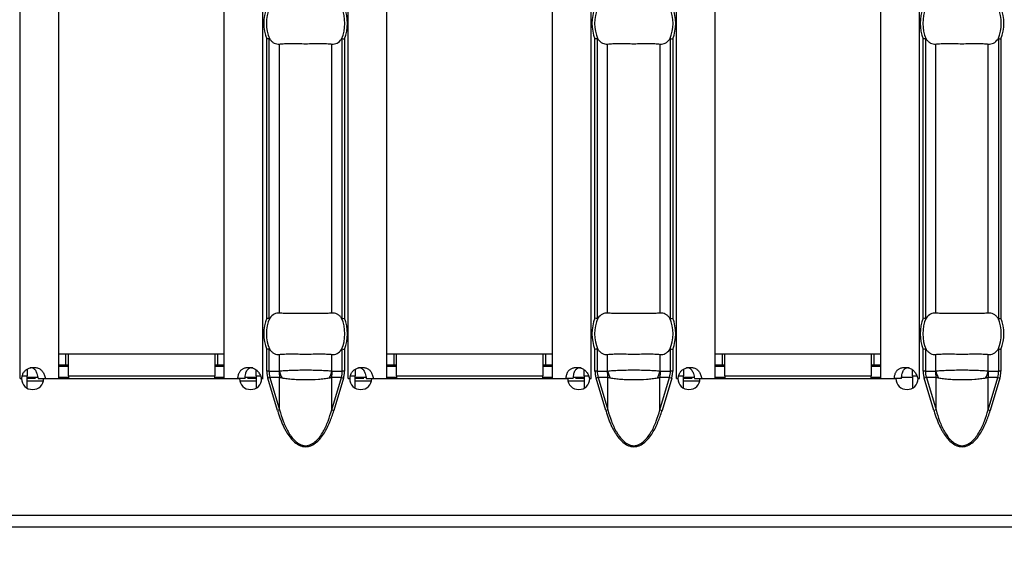
# Model space of a CAD drawing. Units: millimetres. Extents: x 0 to 2100, y 0 to 1485.
# Drawn here: x 587 to 658, y 537 to 575 of the extents above; entities that cross this region are included whole.
import ezdxf

# ---------------------------------------------------------------- set-up
doc = ezdxf.new("R2010")
doc.units = ezdxf.units.MM
doc.layers.add('38516', color=7, linetype='Continuous')
doc.styles.add('BEMSTIL', font='isocp3.shx', dxfattribs={"width": 0.8})
doc.dimstyles.new('BEMASS', dxfattribs={"dimscale": 10, "dimtxt": 3.5, "dimasz": 2.5, "dimexe": 1, "dimexo": 2, "dimgap": 1, "dimtad": 1, "dimdec": 0, "dimtxsty": 'BEMSTIL', "dimcen": 3, "dimclrd": 3, "dimclre": 3, "dimclrt": 2, "dimadec": 0, "dimazin": 0, "dimtfac": 0.875, "dimtdec": 0, "dimtmove": 0, "dimatfit": 0, "dimfxl": 0, "dimtolj": 1, "dimlwd": 25, "dimlwe": 25, "dimarcsym": 0})

# ---------------------------------------------------------------- blocks, each defined once
blk = doc.blocks.new('1009515-M_003_Top_view')
for p, q in [((62.557, -107.24), (62.557, -10.76)), ((65.357, -107.24), (65.357, -10.76)), ((77.357, -107.24), (77.357, -10.76)), ((80.157, -107.24), (80.157, -10.76)), ((86.343, -107.24), (86.343, -10.76)), ((89.143, -107.24), (89.143, -10.76)), ((101.143, -107.24), (101.143, -10.76)), ((103.943, -107.24), (103.943, -10.76)), ((110.129, -107.24), (110.129, -10.76)), ((112.929, -107.24), (112.929, -10.76)), ((124.929, -107.24), (124.929, -10.76)), ((127.729, -107.24), (127.729, -10.76)), ((80.433, -102.87), (80.433, -82.63)), ((80.592, -82.599), (80.592, -102.901)), ((85.908, -102.901), (85.908, -82.599)), ((86.067, -82.63), (86.067, -102.87)), ((104.219, -102.87), (104.219, -82.63)), ((104.378, -82.599), (104.378, -102.901)), ((109.694, -102.901), (109.694, -82.599)), ((109.853, -82.63), (109.853, -102.87)), ((128.005, -102.87), (128.005, -82.63)), ((128.163, -82.599), (128.163, -102.901)), ((133.48, -102.901), (133.48, -82.599)), ((133.638, -82.63), (133.638, -102.87)), ((81.346, -102.501), (81.346, -82.999)), ((85.154, -102.501), (85.154, -82.999)), ((105.132, -102.501), (105.132, -82.999)), ((108.94, -102.501), (108.94, -82.999)), ((128.917, -102.501), (128.917, -82.999)), ((132.725, -102.501), (132.725, -82.999)), ((65.357, -105.45), (65.857, -105.45)), ((65.857, -105.45), (66.057, -105.45)), ((65.857, -105.45), (65.857, -106.25)), ((66.057, -105.45), (76.657, -105.45)), ((66.057, -107.05), (66.057, -105.45)), ((76.657, -105.45), (76.657, -107.05)), ((76.657, -105.45), (76.857, -105.45)), ((76.857, -105.45), (77.357, -105.45)), ((76.857, -105.45), (76.857, -106.25)), ((80.433, -106.71), (80.433, -105.13)), ((80.592, -105.099), (80.592, -106.71)), ((81.346, -106.701), (81.346, -105.499)), ((85.154, -106.701), (85.154, -105.499)), ((85.908, -106.71), (85.908, -105.099)), ((86.067, -105.13), (86.067, -106.71)), ((89.143, -105.45), (89.643, -105.45)), ((89.643, -105.45), (89.843, -105.45)), ((89.643, -105.45), (89.643, -106.25)), ((89.843, -105.45), (100.443, -105.45)), ((89.843, -107.05), (89.843, -105.45)), ((100.443, -105.45), (100.443, -107.05)), ((100.443, -105.45), (100.643, -105.45)), ((100.643, -105.45), (101.143, -105.45)), ((100.643, -105.45), (100.643, -106.25)), ((104.219, -106.71), (104.219, -105.13)), ((104.378, -105.099), (104.378, -106.71)), ((105.132, -106.701), (105.132, -105.499)), ((108.94, -106.701), (108.94, -105.499)), ((109.694, -106.71), (109.694, -105.099)), ((109.853, -105.13), (109.853, -106.71)), ((112.929, -105.45), (113.429, -105.45)), ((113.429, -105.45), (113.629, -105.45)), ((113.429, -105.45), (113.429, -106.25)), ((113.629, -105.45), (124.229, -105.45)), ((113.629, -107.05), (113.629, -105.45)), ((124.229, -105.45), (124.229, -107.05)), ((124.229, -105.45), (124.429, -105.45)), ((124.429, -105.45), (124.929, -105.45)), ((124.429, -105.45), (124.429, -106.25)), ((128.005, -106.71), (128.005, -105.13)), ((128.163, -105.099), (128.163, -106.71)), ((128.917, -106.701), (128.917, -105.499)), ((132.725, -106.701), (132.725, -105.499)), ((133.48, -106.71), (133.48, -105.099)), ((133.638, -105.13), (133.638, -106.71)), ((65.357, -106.25), (65.857, -106.25)), ((65.857, -106.25), (66.057, -106.25)), ((76.657, -106.25), (76.857, -106.25)), ((76.857, -106.25), (77.357, -106.25)), ((89.143, -106.25), (89.643, -106.25)), ((89.643, -106.25), (89.843, -106.25)), ((100.443, -106.25), (100.643, -106.25)), ((100.643, -106.25), (101.143, -106.25)), ((112.929, -106.25), (113.429, -106.25)), ((113.429, -106.25), (113.629, -106.25)), ((124.229, -106.25), (124.429, -106.25)), ((124.429, -106.25), (124.929, -106.25)), ((63.057, -106.566), (63.057, -107.05)), ((65.357, -106.35), (66.057, -106.35)), ((76.657, -106.35), (77.357, -106.35)), ((79.657, -107.05), (79.657, -106.613)), ((80.592, -106.71), (80.433, -106.71)), ((80.592, -106.71), (81.32, -106.71)), ((85.18, -106.71), (85.908, -106.71)), ((86.067, -106.71), (85.908, -106.71)), ((86.843, -106.566), (86.843, -107.05)), ((89.143, -106.35), (89.843, -106.35)), ((100.443, -106.35), (101.143, -106.35)), ((103.443, -107.05), (103.443, -106.613)), ((104.378, -106.71), (104.219, -106.71)), ((104.378, -106.71), (105.106, -106.71)), ((108.965, -106.71), (109.694, -106.71)), ((109.853, -106.71), (109.694, -106.71)), ((110.629, -106.566), (110.629, -107.05)), ((112.929, -106.35), (113.629, -106.35)), ((124.229, -106.35), (124.929, -106.35)), ((127.229, -107.05), (127.229, -106.613)), ((128.163, -106.71), (128.005, -106.71)), ((128.163, -106.71), (128.892, -106.71)), ((132.751, -106.71), (133.48, -106.71)), ((133.638, -106.71), (133.48, -106.71)), ((62.557, -107.24), (62.554, -107.24)), ((62.554, -107.24), (62.554, -107.25)), ((62.554, -107.25), (62.659, -107.25)), ((62.557, -107.24), (62.676, -107.24)), ((62.725, -107.05), (63.057, -107.05)), ((63.057, -107.937), (63.057, -107.05)), ((63.057, -107.15), (63.839, -107.15)), ((63.684, -107.24), (63.057, -107.24)), ((64.235, -107.44), (63.057, -107.44)), ((63.859, -107.24), (64.38, -107.24)), ((64.259, -107.25), (78.461, -107.25)), ((64.38, -107.24), (65.357, -107.24)), ((65.357, -107.15), (66.057, -107.15)), ((66.057, -107.24), (65.357, -107.24)), ((66.057, -107.05), (66.057, -107.25)), ((66.057, -107.05), (76.657, -107.05)), ((76.657, -107.25), (76.657, -107.05)), ((76.657, -107.15), (77.357, -107.15)), ((77.357, -107.24), (76.657, -107.24)), ((77.357, -107.24), (78.339, -107.24)), ((78.858, -107.24), (78.339, -107.24)), ((79.657, -107.44), (78.485, -107.44)), ((78.871, -107.15), (79.657, -107.15)), ((79.657, -107.24), (79.033, -107.24)), ((79.657, -107.05), (79.657, -107.94)), ((79.657, -107.05), (79.967, -107.05)), ((80.045, -107.24), (80.157, -107.24)), ((80.061, -107.25), (80.161, -107.25)), ((80.161, -107.24), (80.157, -107.24)), ((80.161, -107.25), (80.161, -107.24)), ((80.662, -107.17), (80.508, -107.216)), ((81.209, -109.569), (80.508, -107.216)), ((81.363, -107.17), (80.662, -107.17)), ((80.662, -107.17), (81.363, -109.523)), ((81.363, -109.523), (81.363, -107.17)), ((85.137, -109.523), (85.137, -107.17)), ((85.838, -107.17), (85.137, -107.17)), ((85.137, -109.523), (85.838, -107.17)), ((85.992, -107.216), (85.291, -109.569)), ((85.838, -107.17), (85.992, -107.216)), ((86.343, -107.24), (86.339, -107.24)), ((86.339, -107.24), (86.339, -107.25)), ((86.339, -107.25), (86.444, -107.25)), ((86.343, -107.24), (86.461, -107.24)), ((86.511, -107.05), (86.843, -107.05)), ((86.843, -107.937), (86.843, -107.05)), ((86.843, -107.15), (87.625, -107.15)), ((87.47, -107.24), (86.843, -107.24)), ((88.02, -107.44), (86.843, -107.44)), ((87.645, -107.24), (88.166, -107.24)), ((88.044, -107.25), (102.246, -107.25)), ((88.166, -107.24), (89.143, -107.24)), ((89.143, -107.15), (89.843, -107.15)), ((89.843, -107.24), (89.143, -107.24)), ((89.843, -107.05), (89.843, -107.25)), ((89.843, -107.05), (100.443, -107.05)), ((100.443, -107.25), (100.443, -107.05)), ((100.443, -107.15), (101.143, -107.15)), ((101.143, -107.24), (100.443, -107.24)), ((101.143, -107.24), (102.124, -107.24)), ((102.644, -107.24), (102.124, -107.24)), ((103.443, -107.44), (102.27, -107.44)), ((102.657, -107.15), (103.443, -107.15)), ((103.443, -107.24), (102.819, -107.24)), ((103.443, -107.05), (103.443, -107.94)), ((103.443, -107.05), (103.753, -107.05)), ((103.83, -107.24), (103.943, -107.24)), ((103.846, -107.25), (103.946, -107.25)), ((103.946, -107.24), (103.943, -107.24)), ((103.946, -107.25), (103.946, -107.24)), ((104.448, -107.17), (104.293, -107.216)), ((104.994, -109.569), (104.293, -107.216)), ((105.149, -107.17), (104.448, -107.17)), ((104.448, -107.17), (105.149, -109.523)), ((105.149, -109.523), (105.149, -107.17)), ((108.923, -109.523), (108.923, -107.17)), ((109.624, -107.17), (108.923, -107.17)), ((108.923, -109.523), (109.624, -107.17)), ((109.778, -107.216), (109.077, -109.569)), ((109.624, -107.17), (109.778, -107.216)), ((110.129, -107.24), (110.125, -107.24)), ((110.125, -107.24), (110.125, -107.25)), ((110.125, -107.25), (110.23, -107.25)), ((110.129, -107.24), (110.247, -107.24)), ((110.296, -107.05), (110.629, -107.05)), ((110.629, -107.937), (110.629, -107.05)), ((110.629, -107.15), (111.41, -107.15)), ((111.256, -107.24), (110.629, -107.24)), ((111.806, -107.44), (110.629, -107.44)), ((111.431, -107.24), (111.952, -107.24)), ((111.83, -107.25), (126.032, -107.25)), ((111.952, -107.24), (112.929, -107.24)), ((112.929, -107.15), (113.629, -107.15)), ((113, -107.24), (112.929, -107.24)), ((113, -107.24), (113.629, -107.24)), ((113, -107.25), (113, -107.24)), ((113.629, -107.05), (113.629, -107.25)), ((113.629, -107.05), (124.229, -107.05)), ((124.229, -107.25), (124.229, -107.05)), ((124.229, -107.15), (124.929, -107.15)), ((124.929, -107.24), (125.91, -107.24)), ((126.43, -107.24), (125.91, -107.24)), ((126.443, -107.15), (127.229, -107.15)), ((127.229, -107.05), (127.229, -107.94)), ((127.229, -107.05), (127.538, -107.05)), ((127.616, -107.24), (127.729, -107.24)), ((127.632, -107.25), (127.732, -107.25)), ((127.732, -107.24), (127.729, -107.24)), ((127.732, -107.25), (127.732, -107.24)), ((128.233, -107.17), (128.079, -107.216)), ((128.78, -109.569), (128.079, -107.216)), ((128.934, -107.17), (128.233, -107.17)), ((128.233, -107.17), (128.934, -109.523)), ((128.934, -109.523), (128.934, -107.17)), ((132.708, -109.523), (132.708, -107.17)), ((133.409, -107.17), (132.708, -107.17)), ((132.708, -109.523), (133.409, -107.17)), ((133.564, -107.216), (132.863, -109.569)), ((133.409, -107.17), (133.564, -107.216)), ((81.363, -109.523), (81.209, -109.569)), ((85.137, -109.523), (85.291, -109.569)), ((105.149, -109.523), (104.994, -109.569)), ((108.923, -109.523), (109.077, -109.569)), ((128.934, -109.523), (128.78, -109.569)), ((132.708, -109.523), (132.863, -109.569)), ((0, -117.15), (999, -117.15)), ((0, -118), (999, -118))]:
    blk.add_line(p, q)
for centre, radius, start, end in [((83.25, -81.5), 3.035, 158.14301, 201.85699), ((83.25, -81.5), 2.842, 156.47708, 203.52292), ((83.25, -81.5), 2.842, 336.47708, 23.52292), ((83.25, -81.5), 3.035, 338.14301, 21.85699), ((107.036, -81.5), 3.035, 158.14301, 201.85699), ((107.036, -81.5), 2.842, 156.47708, 203.52292), ((107.036, -81.5), 2.842, 336.47708, 23.52292), ((107.036, -81.5), 3.035, 338.14301, 21.85699), ((130.821, -81.5), 3.035, 158.14301, 201.85699), ((130.821, -81.5), 2.842, 156.47708, 203.52292), ((130.821, -81.5), 2.842, 336.47708, 23.52292), ((130.821, -81.5), 3.035, 338.14301, 21.85699), ((83.25, -104), 3.035, 158.14301, 201.85699), ((83.25, -104), 2.842, 156.47708, 203.52292), ((83.25, -104), 2.842, 336.47708, 23.52292), ((83.25, -104), 3.035, 338.14301, 21.85699), ((107.036, -104), 3.035, 158.14301, 201.85699), ((107.036, -104), 2.842, 156.47708, 203.52292), ((107.036, -104), 2.842, 336.47708, 23.52292), ((107.036, -104), 3.035, 338.14301, 21.85699), ((130.821, -104), 3.035, 158.14301, 201.85699), ((130.821, -104), 2.842, 156.47708, 203.52292), ((130.821, -104), 2.842, 336.47708, 23.52292), ((130.821, -104), 3.035, 338.14301, 21.85699), ((83.819, -106.711), 2.499, 179.97914, 190.59116), ((83.801, -106.063), 2.537, 194.55845, 207.1866), ((82.699, -106.063), 2.537, 332.8134, 345.44155), ((82.681, -106.711), 2.499, 349.40884, 0.02086), ((107.605, -106.711), 2.499, 179.97914, 190.59116), ((107.587, -106.063), 2.537, 194.55845, 207.1866), ((106.485, -106.063), 2.537, 332.8134, 345.44155), ((106.467, -106.711), 2.499, 349.40884, 0.02086), ((131.39, -106.711), 2.499, 179.97914, 190.59116), ((131.372, -106.063), 2.537, 194.55845, 207.1866), ((130.27, -106.063), 2.537, 332.8134, 345.44155), ((130.252, -106.711), 2.499, 349.40884, 0.02086), ((63.459, -107.245), 0.8, 180.3581, 359.6419), ((79.261, -107.245), 0.8, 180.3581, 359.6419), ((87.244, -107.245), 0.8, 180.3581, 359.6419), ((103.046, -107.245), 0.8, 180.3581, 359.6419), ((111.03, -107.245), 0.8, 180.3581, 359.6419), ((126.832, -107.245), 0.8, 180.3581, 359.6419)]:
    blk.add_arc(centre, radius, start, end)
for centre, start_param, end_param in [((83.206, -106.71), 3.141593, 3.373746), ((83.294, -106.71), 6.051031, 6.283185), ((106.992, -106.71), 3.141593, 3.373746), ((107.08, -106.71), 6.051031, 6.283185), ((130.778, -106.71), 3.141593, 3.373746), ((130.865, -106.71), 6.051031, 6.283185)]:
    blk.add_ellipse(centre, major_axis=(2.614, 0), ratio=0.765003, start_param=start_param, end_param=end_param)
for points in [[(80.592, -82.599), (80.554, -82.606), (80.494, -82.618), (80.433, -82.63)], [(85.908, -82.599), (85.946, -82.606), (86.006, -82.618), (86.067, -82.63)], [(104.378, -82.599), (104.34, -82.606), (104.279, -82.618), (104.219, -82.63)], [(109.694, -82.599), (109.732, -82.606), (109.792, -82.618), (109.853, -82.63)], [(128.163, -82.599), (128.125, -82.606), (128.065, -82.618), (128.005, -82.63)], [(133.48, -82.599), (133.517, -82.606), (133.578, -82.618), (133.638, -82.63)], [(80.592, -102.901), (80.554, -102.894), (80.494, -102.882), (80.433, -102.87)], [(85.908, -102.901), (85.946, -102.894), (86.006, -102.882), (86.067, -102.87)], [(104.378, -102.901), (104.34, -102.894), (104.279, -102.882), (104.219, -102.87)], [(109.694, -102.901), (109.732, -102.894), (109.792, -102.882), (109.853, -102.87)], [(128.163, -102.901), (128.125, -102.894), (128.065, -102.882), (128.005, -102.87)], [(133.48, -102.901), (133.517, -102.894), (133.578, -102.882), (133.638, -102.87)], [(80.592, -105.099), (80.554, -105.106), (80.494, -105.118), (80.433, -105.13)], [(85.908, -105.099), (85.946, -105.106), (86.006, -105.118), (86.067, -105.13)], [(104.378, -105.099), (104.34, -105.106), (104.279, -105.118), (104.219, -105.13)], [(109.694, -105.099), (109.732, -105.106), (109.792, -105.118), (109.853, -105.13)], [(128.163, -105.099), (128.125, -105.106), (128.065, -105.118), (128.005, -105.13)], [(133.48, -105.099), (133.517, -105.106), (133.578, -105.118), (133.638, -105.13)]]:
    blk.add_open_spline(points, degree=3)
for points, knots in [([(80.592, -82.599), (80.597, -82.598), (80.603, -82.599), (80.608, -82.601), (80.615, -82.604), (80.622, -82.609), (80.628, -82.616), (80.634, -82.621), (80.639, -82.628), (80.644, -82.634)], [0, 0, 0, 0, 0.00002610727, 0.00002610727, 0.00002610727, 0.00006300599, 0.00006300599, 0.00006300599, 0.00009442318, 0.00009442318, 0.00009442318, 0.00009442318]), ([(80.644, -82.634), (80.692, -82.702), (80.744, -82.759), (80.854, -82.858), (80.913, -82.899), (81.093, -82.992), (81.219, -83.015), (81.346, -82.999)], [0, 0, 0, 0, 0.25, 0.25, 0.5, 0.5, 1, 1, 1, 1]), ([(85.154, -82.999), (85.281, -83.015), (85.407, -82.992), (85.647, -82.868), (85.759, -82.769), (85.856, -82.634)], [0, 0, 0, 0, 0.5, 0.5, 1, 1, 1, 1]), ([(85.856, -82.634), (85.862, -82.626), (85.869, -82.618), (85.876, -82.611), (85.882, -82.606), (85.889, -82.602), (85.895, -82.6), (85.9, -82.598), (85.904, -82.598), (85.908, -82.599)], [0, 0, 0, 0, 0.00004013085, 0.00004013085, 0.00004013085, 0.0000737072, 0.0000737072, 0.0000737072, 0.00009481036, 0.00009481036, 0.00009481036, 0.00009481036]), ([(104.378, -82.599), (104.383, -82.598), (104.388, -82.599), (104.393, -82.601), (104.401, -82.604), (104.408, -82.609), (104.414, -82.616), (104.419, -82.621), (104.425, -82.628), (104.429, -82.634)], [0, 0, 0, 0, 0.00002610727, 0.00002610727, 0.00002610727, 0.00006300599, 0.00006300599, 0.00006300599, 0.00009442318, 0.00009442318, 0.00009442318, 0.00009442318]), ([(104.429, -82.634), (104.478, -82.702), (104.53, -82.759), (104.64, -82.858), (104.698, -82.899), (104.879, -82.992), (105.005, -83.015), (105.132, -82.999)], [0, 0, 0, 0, 0.25, 0.25, 0.5, 0.5, 1, 1, 1, 1]), ([(108.94, -82.999), (109.066, -83.015), (109.192, -82.992), (109.433, -82.868), (109.545, -82.769), (109.642, -82.634)], [0, 0, 0, 0, 0.5, 0.5, 1, 1, 1, 1]), ([(109.642, -82.634), (109.648, -82.626), (109.655, -82.618), (109.662, -82.611), (109.668, -82.606), (109.674, -82.602), (109.681, -82.6), (109.685, -82.598), (109.69, -82.598), (109.694, -82.599)], [0, 0, 0, 0, 0.00004013085, 0.00004013085, 0.00004013085, 0.0000737072, 0.0000737072, 0.0000737072, 0.00009481036, 0.00009481036, 0.00009481036, 0.00009481036]), ([(128.163, -82.599), (128.169, -82.598), (128.174, -82.599), (128.179, -82.601), (128.186, -82.604), (128.193, -82.609), (128.2, -82.616), (128.205, -82.621), (128.21, -82.628), (128.215, -82.634)], [0, 0, 0, 0, 0.00002610727, 0.00002610727, 0.00002610727, 0.00006300599, 0.00006300599, 0.00006300599, 0.00009442318, 0.00009442318, 0.00009442318, 0.00009442318]), ([(128.215, -82.634), (128.264, -82.702), (128.316, -82.759), (128.426, -82.858), (128.484, -82.899), (128.665, -82.992), (128.791, -83.015), (128.917, -82.999)], [0, 0, 0, 0, 0.25, 0.25, 0.5, 0.5, 1, 1, 1, 1]), ([(132.725, -82.999), (132.852, -83.015), (132.978, -82.992), (133.219, -82.868), (133.33, -82.769), (133.428, -82.634)], [0, 0, 0, 0, 0.5, 0.5, 1, 1, 1, 1]), ([(133.428, -82.634), (133.434, -82.626), (133.441, -82.618), (133.448, -82.611), (133.454, -82.606), (133.46, -82.602), (133.467, -82.6), (133.471, -82.598), (133.475, -82.598), (133.48, -82.599)], [0, 0, 0, 0, 0.00004013085, 0.00004013085, 0.00004013085, 0.0000737072, 0.0000737072, 0.0000737072, 0.00009481036, 0.00009481036, 0.00009481036, 0.00009481036]), ([(81.346, -82.999), (81.458, -82.985), (81.585, -82.976), (81.867, -82.964), (82.024, -82.962), (82.352, -82.963), (82.525, -82.966), (82.884, -82.97), (83.065, -82.972), (83.431, -82.972), (83.616, -82.97), (83.972, -82.966), (84.146, -82.963), (84.476, -82.962), (84.629, -82.964), (84.912, -82.976), (85.042, -82.985), (85.154, -82.999)], [0, 0, 0, 0, 0.125, 0.125, 0.25, 0.25, 0.375, 0.375, 0.5, 0.5, 0.625, 0.625, 0.75, 0.75, 0.875, 0.875, 1, 1, 1, 1]), ([(105.132, -82.999), (105.244, -82.985), (105.371, -82.976), (105.653, -82.964), (105.81, -82.962), (106.137, -82.963), (106.311, -82.966), (106.67, -82.97), (106.851, -82.972), (107.217, -82.972), (107.402, -82.97), (107.757, -82.966), (107.931, -82.963), (108.261, -82.962), (108.415, -82.964), (108.698, -82.976), (108.827, -82.985), (108.94, -82.999)], [0, 0, 0, 0, 0.125, 0.125, 0.25, 0.25, 0.375, 0.375, 0.5, 0.5, 0.625, 0.625, 0.75, 0.75, 0.875, 0.875, 1, 1, 1, 1]), ([(128.917, -82.999), (129.03, -82.985), (129.157, -82.976), (129.439, -82.964), (129.596, -82.962), (129.923, -82.963), (130.096, -82.966), (130.455, -82.97), (130.636, -82.972), (131.002, -82.972), (131.188, -82.97), (131.543, -82.966), (131.717, -82.963), (132.047, -82.962), (132.2, -82.964), (132.484, -82.976), (132.613, -82.985), (132.725, -82.999)], [0, 0, 0, 0, 0.125, 0.125, 0.25, 0.25, 0.375, 0.375, 0.5, 0.5, 0.625, 0.625, 0.75, 0.75, 0.875, 0.875, 1, 1, 1, 1]), ([(81.346, -102.501), (81.219, -102.485), (81.093, -102.508), (80.853, -102.632), (80.741, -102.731), (80.644, -102.866)], [0, 0, 0, 0, 0.5, 0.5, 1, 1, 1, 1]), ([(85.154, -102.501), (85.042, -102.515), (84.915, -102.524), (84.633, -102.536), (84.476, -102.538), (84.148, -102.537), (83.975, -102.534), (83.616, -102.53), (83.435, -102.528), (83.069, -102.528), (82.884, -102.53), (82.528, -102.534), (82.354, -102.537), (82.024, -102.538), (81.871, -102.536), (81.588, -102.524), (81.458, -102.515), (81.346, -102.501)], [0, 0, 0, 0, 0.125, 0.125, 0.25, 0.25, 0.375, 0.375, 0.5, 0.5, 0.625, 0.625, 0.75, 0.75, 0.875, 0.875, 1, 1, 1, 1]), ([(85.856, -102.866), (85.808, -102.798), (85.756, -102.741), (85.646, -102.642), (85.587, -102.601), (85.407, -102.508), (85.281, -102.485), (85.154, -102.501)], [0, 0, 0, 0, 0.25, 0.25, 0.5, 0.5, 1, 1, 1, 1]), ([(105.132, -102.501), (105.005, -102.485), (104.879, -102.508), (104.638, -102.632), (104.527, -102.731), (104.429, -102.866)], [0, 0, 0, 0, 0.5, 0.5, 1, 1, 1, 1]), ([(108.94, -102.501), (108.827, -102.515), (108.701, -102.524), (108.418, -102.536), (108.261, -102.538), (107.934, -102.537), (107.761, -102.534), (107.402, -102.53), (107.221, -102.528), (106.855, -102.528), (106.669, -102.53), (106.314, -102.534), (106.14, -102.537), (105.81, -102.538), (105.657, -102.536), (105.374, -102.524), (105.244, -102.515), (105.132, -102.501)], [0, 0, 0, 0, 0.125, 0.125, 0.25, 0.25, 0.375, 0.375, 0.5, 0.5, 0.625, 0.625, 0.75, 0.75, 0.875, 0.875, 1, 1, 1, 1]), ([(109.642, -102.866), (109.593, -102.798), (109.541, -102.741), (109.432, -102.642), (109.373, -102.601), (109.193, -102.508), (109.066, -102.485), (108.94, -102.501)], [0, 0, 0, 0, 0.25, 0.25, 0.5, 0.5, 1, 1, 1, 1]), ([(128.917, -102.501), (128.791, -102.485), (128.665, -102.508), (128.424, -102.632), (128.312, -102.731), (128.215, -102.866)], [0, 0, 0, 0, 0.5, 0.5, 1, 1, 1, 1]), ([(132.725, -102.501), (132.613, -102.515), (132.486, -102.524), (132.204, -102.536), (132.047, -102.538), (131.72, -102.537), (131.546, -102.534), (131.188, -102.53), (131.006, -102.528), (130.64, -102.528), (130.455, -102.53), (130.1, -102.534), (129.926, -102.537), (129.596, -102.538), (129.443, -102.536), (129.159, -102.524), (129.03, -102.515), (128.917, -102.501)], [0, 0, 0, 0, 0.125, 0.125, 0.25, 0.25, 0.375, 0.375, 0.5, 0.5, 0.625, 0.625, 0.75, 0.75, 0.875, 0.875, 1, 1, 1, 1]), ([(133.428, -102.866), (133.379, -102.798), (133.327, -102.741), (133.217, -102.642), (133.159, -102.601), (132.978, -102.508), (132.852, -102.485), (132.725, -102.501)], [0, 0, 0, 0, 0.25, 0.25, 0.5, 0.5, 1, 1, 1, 1]), ([(80.644, -102.866), (80.638, -102.874), (80.631, -102.882), (80.624, -102.889), (80.618, -102.894), (80.611, -102.898), (80.605, -102.9), (80.6, -102.902), (80.596, -102.902), (80.592, -102.901)], [0, 0, 0, 0, 0.00004013085, 0.00004013085, 0.00004013085, 0.0000737072, 0.0000737072, 0.0000737072, 0.00009481036, 0.00009481036, 0.00009481036, 0.00009481036]), ([(85.908, -102.901), (85.903, -102.902), (85.897, -102.901), (85.892, -102.899), (85.885, -102.896), (85.878, -102.891), (85.872, -102.884), (85.866, -102.879), (85.861, -102.872), (85.856, -102.866)], [0, 0, 0, 0, 0.00002610727, 0.00002610727, 0.00002610727, 0.00006300599, 0.00006300599, 0.00006300599, 0.00009442318, 0.00009442318, 0.00009442318, 0.00009442318]), ([(104.429, -102.866), (104.423, -102.874), (104.417, -102.882), (104.409, -102.889), (104.403, -102.894), (104.397, -102.898), (104.39, -102.9), (104.386, -102.902), (104.382, -102.902), (104.378, -102.901)], [0, 0, 0, 0, 0.00004013085, 0.00004013085, 0.00004013085, 0.0000737072, 0.0000737072, 0.0000737072, 0.00009481036, 0.00009481036, 0.00009481036, 0.00009481036]), ([(109.694, -102.901), (109.689, -102.902), (109.683, -102.901), (109.678, -102.899), (109.671, -102.896), (109.664, -102.891), (109.657, -102.884), (109.652, -102.879), (109.647, -102.872), (109.642, -102.866)], [0, 0, 0, 0, 0.00002610727, 0.00002610727, 0.00002610727, 0.00006300599, 0.00006300599, 0.00006300599, 0.00009442318, 0.00009442318, 0.00009442318, 0.00009442318]), ([(128.215, -102.866), (128.209, -102.874), (128.202, -102.882), (128.195, -102.889), (128.189, -102.894), (128.183, -102.898), (128.176, -102.9), (128.172, -102.902), (128.168, -102.902), (128.163, -102.901)], [0, 0, 0, 0, 0.00004013085, 0.00004013085, 0.00004013085, 0.0000737072, 0.0000737072, 0.0000737072, 0.00009481036, 0.00009481036, 0.00009481036, 0.00009481036]), ([(133.48, -102.901), (133.474, -102.902), (133.469, -102.901), (133.464, -102.899), (133.456, -102.896), (133.45, -102.891), (133.443, -102.884), (133.438, -102.879), (133.433, -102.872), (133.428, -102.866)], [0, 0, 0, 0, 0.00002610727, 0.00002610727, 0.00002610727, 0.00006300599, 0.00006300599, 0.00006300599, 0.00009442318, 0.00009442318, 0.00009442318, 0.00009442318]), ([(80.592, -105.099), (80.597, -105.098), (80.603, -105.099), (80.608, -105.101), (80.615, -105.104), (80.622, -105.109), (80.628, -105.116), (80.634, -105.121), (80.639, -105.128), (80.644, -105.134)], [0, 0, 0, 0, 0.00002610727, 0.00002610727, 0.00002610727, 0.00006300599, 0.00006300599, 0.00006300599, 0.00009442318, 0.00009442318, 0.00009442318, 0.00009442318]), ([(80.644, -105.134), (80.692, -105.202), (80.744, -105.259), (80.854, -105.358), (80.913, -105.399), (81.093, -105.492), (81.219, -105.515), (81.346, -105.499)], [0, 0, 0, 0, 0.25, 0.25, 0.5, 0.5, 1, 1, 1, 1]), ([(81.346, -105.499), (81.458, -105.485), (81.585, -105.476), (81.867, -105.464), (82.024, -105.462), (82.352, -105.463), (82.525, -105.466), (82.884, -105.47), (83.065, -105.472), (83.431, -105.472), (83.616, -105.47), (83.972, -105.466), (84.146, -105.463), (84.476, -105.462), (84.629, -105.464), (84.912, -105.476), (85.042, -105.485), (85.154, -105.499)], [0, 0, 0, 0, 0.125, 0.125, 0.25, 0.25, 0.375, 0.375, 0.5, 0.5, 0.625, 0.625, 0.75, 0.75, 0.875, 0.875, 1, 1, 1, 1]), ([(85.154, -105.499), (85.281, -105.515), (85.407, -105.492), (85.647, -105.368), (85.759, -105.269), (85.856, -105.134)], [0, 0, 0, 0, 0.5, 0.5, 1, 1, 1, 1]), ([(85.856, -105.134), (85.862, -105.126), (85.869, -105.118), (85.876, -105.111), (85.882, -105.106), (85.889, -105.102), (85.895, -105.1), (85.9, -105.098), (85.904, -105.098), (85.908, -105.099)], [0, 0, 0, 0, 0.00004013085, 0.00004013085, 0.00004013085, 0.0000737072, 0.0000737072, 0.0000737072, 0.00009481036, 0.00009481036, 0.00009481036, 0.00009481036]), ([(104.378, -105.099), (104.383, -105.098), (104.388, -105.099), (104.393, -105.101), (104.401, -105.104), (104.408, -105.109), (104.414, -105.116), (104.419, -105.121), (104.425, -105.128), (104.429, -105.134)], [0, 0, 0, 0, 0.00002610727, 0.00002610727, 0.00002610727, 0.00006300599, 0.00006300599, 0.00006300599, 0.00009442318, 0.00009442318, 0.00009442318, 0.00009442318]), ([(104.429, -105.134), (104.478, -105.202), (104.53, -105.259), (104.64, -105.358), (104.698, -105.399), (104.879, -105.492), (105.005, -105.515), (105.132, -105.499)], [0, 0, 0, 0, 0.25, 0.25, 0.5, 0.5, 1, 1, 1, 1]), ([(105.132, -105.499), (105.244, -105.485), (105.371, -105.476), (105.653, -105.464), (105.81, -105.462), (106.137, -105.463), (106.311, -105.466), (106.67, -105.47), (106.851, -105.472), (107.217, -105.472), (107.402, -105.47), (107.757, -105.466), (107.931, -105.463), (108.261, -105.462), (108.415, -105.464), (108.698, -105.476), (108.827, -105.485), (108.94, -105.499)], [0, 0, 0, 0, 0.125, 0.125, 0.25, 0.25, 0.375, 0.375, 0.5, 0.5, 0.625, 0.625, 0.75, 0.75, 0.875, 0.875, 1, 1, 1, 1]), ([(108.94, -105.499), (109.066, -105.515), (109.192, -105.492), (109.433, -105.368), (109.545, -105.269), (109.642, -105.134)], [0, 0, 0, 0, 0.5, 0.5, 1, 1, 1, 1]), ([(109.642, -105.134), (109.648, -105.126), (109.655, -105.118), (109.662, -105.111), (109.668, -105.106), (109.674, -105.102), (109.681, -105.1), (109.685, -105.098), (109.69, -105.098), (109.694, -105.099)], [0, 0, 0, 0, 0.00004013085, 0.00004013085, 0.00004013085, 0.0000737072, 0.0000737072, 0.0000737072, 0.00009481036, 0.00009481036, 0.00009481036, 0.00009481036]), ([(128.163, -105.099), (128.169, -105.098), (128.174, -105.099), (128.179, -105.101), (128.186, -105.104), (128.193, -105.109), (128.2, -105.116), (128.205, -105.121), (128.21, -105.128), (128.215, -105.134)], [0, 0, 0, 0, 0.00002610727, 0.00002610727, 0.00002610727, 0.00006300599, 0.00006300599, 0.00006300599, 0.00009442318, 0.00009442318, 0.00009442318, 0.00009442318]), ([(128.215, -105.134), (128.264, -105.202), (128.316, -105.259), (128.426, -105.358), (128.484, -105.399), (128.665, -105.492), (128.791, -105.515), (128.917, -105.499)], [0, 0, 0, 0, 0.25, 0.25, 0.5, 0.5, 1, 1, 1, 1]), ([(128.917, -105.499), (129.03, -105.485), (129.157, -105.476), (129.439, -105.464), (129.596, -105.462), (129.923, -105.463), (130.096, -105.466), (130.455, -105.47), (130.636, -105.472), (131.002, -105.472), (131.188, -105.47), (131.543, -105.466), (131.717, -105.463), (132.047, -105.462), (132.2, -105.464), (132.484, -105.476), (132.613, -105.485), (132.725, -105.499)], [0, 0, 0, 0, 0.125, 0.125, 0.25, 0.25, 0.375, 0.375, 0.5, 0.5, 0.625, 0.625, 0.75, 0.75, 0.875, 0.875, 1, 1, 1, 1]), ([(132.725, -105.499), (132.852, -105.515), (132.978, -105.492), (133.219, -105.368), (133.33, -105.269), (133.428, -105.134)], [0, 0, 0, 0, 0.5, 0.5, 1, 1, 1, 1]), ([(133.428, -105.134), (133.434, -105.126), (133.441, -105.118), (133.448, -105.111), (133.454, -105.106), (133.46, -105.102), (133.467, -105.1), (133.471, -105.098), (133.475, -105.098), (133.48, -105.099)], [0, 0, 0, 0, 0.00004013085, 0.00004013085, 0.00004013085, 0.0000737072, 0.0000737072, 0.0000737072, 0.00009481036, 0.00009481036, 0.00009481036, 0.00009481036]), ([(62.676, -107.24), (62.681, -107.197), (62.692, -107.115), (62.723, -106.998), (62.763, -106.892), (62.814, -106.797), (62.876, -106.714), (62.949, -106.641), (63.031, -106.58), (63.124, -106.53), (63.226, -106.491), (63.337, -106.464), (63.457, -106.448), (63.622, -106.441), (63.821, -106.463), (64.028, -106.561), (64.19, -106.729), (64.31, -106.96), (64.356, -107.143), (64.38, -107.24)], [0, 0, 0, 0, 0.0475999, 0.0919726, 0.1336349, 0.1732099, 0.2114228, 0.2490776, 0.2870138, 0.3260528, 0.3669493, 0.4103614, 0.4568404, 0.5068361, 0.6059035, 0.6969038, 0.7878486, 0.8867653, 1, 1, 1, 1]), ([(63.287, -106.445), (63.288, -106.445), (63.326, -106.441), (63.4, -106.454), (63.502, -106.49), (63.591, -106.555), (63.697, -106.68), (63.799, -106.911), (63.838, -107.122), (63.859, -107.24)], [0, 0, 0, 0, 0.000497, 0.108761, 0.212201, 0.316239, 0.426206, 0.680306, 1, 1, 1, 1]), ([(78.339, -107.24), (78.343, -107.197), (78.351, -107.115), (78.375, -106.998), (78.406, -106.892), (78.446, -106.797), (78.496, -106.714), (78.555, -106.641), (78.625, -106.58), (78.704, -106.53), (78.795, -106.491), (78.896, -106.464), (79.009, -106.448), (79.171, -106.441), (79.378, -106.463), (79.61, -106.561), (79.802, -106.729), (79.953, -106.96), (80.013, -107.143), (80.045, -107.24)], [0, 0, 0, 0, 0.0476, 0.091973, 0.133635, 0.17321, 0.211423, 0.249078, 0.287014, 0.326053, 0.366949, 0.410361, 0.45684, 0.506836, 0.605904, 0.696904, 0.787849, 0.886765, 1, 1, 1, 1]), ([(78.858, -107.24), (78.869, -107.122), (78.888, -106.911), (78.98, -106.676), (79.087, -106.552), (79.182, -106.489), (79.296, -106.451), (79.38, -106.447), (79.424, -106.445)], [0, 0, 0, 0, 0.305666, 0.548622, 0.657444, 0.765061, 0.877609, 1, 1, 1, 1]), ([(80.433, -106.71), (80.434, -106.753), (80.436, -106.838), (80.451, -106.965), (80.473, -107.092), (80.496, -107.175), (80.508, -107.216)], [0, 0, 0, 0, 0.249206, 0.498079, 0.747916, 1, 1, 1, 1]), ([(81.32, -106.71), (81.323, -106.71), (81.325, -106.71), (81.327, -106.709), (81.334, -106.708), (81.34, -106.705), (81.346, -106.701)], [0, 0, 0, 0, 0.00001130975, 0.00001130975, 0.00001130975, 0.00004348451, 0.00004348451, 0.00004348451, 0.00004348451]), ([(81.346, -106.701), (81.458, -106.688), (81.585, -106.677), (81.868, -106.658), (82.024, -106.65), (82.352, -106.638), (82.527, -106.633), (82.883, -106.627), (83.065, -106.625), (83.435, -106.625), (83.62, -106.627), (83.975, -106.633), (84.147, -106.637), (84.478, -106.65), (84.631, -106.658), (84.913, -106.676), (85.042, -106.688), (85.154, -106.701)], [0, 0, 0, 0, 0.125, 0.125, 0.25, 0.25, 0.375, 0.375, 0.5, 0.5, 0.625, 0.625, 0.75, 0.75, 0.875, 0.875, 1, 1, 1, 1]), ([(85.154, -106.701), (85.158, -106.704), (85.163, -106.706), (85.168, -106.708), (85.172, -106.709), (85.176, -106.71), (85.18, -106.71)], [0, 0, 0, 0, 0.00002372404, 0.00002372404, 0.00002372404, 0.00004325646, 0.00004325646, 0.00004325646, 0.00004325646]), ([(85.992, -107.216), (86.004, -107.175), (86.027, -107.092), (86.049, -106.965), (86.064, -106.838), (86.066, -106.753), (86.067, -106.71)], [0, 0, 0, 0, 0.252084, 0.501921, 0.750794, 1, 1, 1, 1]), ([(86.461, -107.24), (86.467, -107.197), (86.478, -107.115), (86.508, -106.998), (86.549, -106.892), (86.6, -106.797), (86.662, -106.714), (86.734, -106.641), (86.817, -106.58), (86.91, -106.53), (87.012, -106.491), (87.123, -106.464), (87.242, -106.448), (87.408, -106.441), (87.607, -106.463), (87.814, -106.561), (87.975, -106.729), (88.096, -106.96), (88.141, -107.143), (88.166, -107.24)], [0, 0, 0, 0, 0.0476, 0.091973, 0.133635, 0.17321, 0.211423, 0.249078, 0.287014, 0.326053, 0.366949, 0.410361, 0.45684, 0.506836, 0.605904, 0.696904, 0.787849, 0.886765, 1, 1, 1, 1]), ([(87.073, -106.445), (87.073, -106.445), (87.112, -106.441), (87.185, -106.454), (87.288, -106.49), (87.377, -106.555), (87.483, -106.68), (87.585, -106.911), (87.624, -107.122), (87.645, -107.24)], [0, 0, 0, 0, 0.000497, 0.108761, 0.212201, 0.316239, 0.426206, 0.680306, 1, 1, 1, 1]), ([(102.124, -107.24), (102.129, -107.197), (102.137, -107.115), (102.16, -106.998), (102.192, -106.892), (102.232, -106.797), (102.282, -106.714), (102.341, -106.641), (102.41, -106.58), (102.49, -106.53), (102.58, -106.491), (102.682, -106.464), (102.795, -106.448), (102.957, -106.441), (103.164, -106.463), (103.395, -106.561), (103.587, -106.729), (103.738, -106.96), (103.798, -107.143), (103.83, -107.24)], [0, 0, 0, 0, 0.0476, 0.091973, 0.133635, 0.17321, 0.211423, 0.249078, 0.287014, 0.326053, 0.366949, 0.410361, 0.45684, 0.506836, 0.605904, 0.696904, 0.787849, 0.886765, 1, 1, 1, 1]), ([(102.644, -107.24), (102.655, -107.122), (102.674, -106.911), (102.765, -106.676), (102.872, -106.552), (102.968, -106.489), (103.082, -106.451), (103.166, -106.447), (103.21, -106.445)], [0, 0, 0, 0, 0.3056664, 0.5486218, 0.6574438, 0.7650612, 0.8776088, 1, 1, 1, 1]), ([(104.219, -106.71), (104.22, -106.753), (104.222, -106.838), (104.236, -106.965), (104.259, -107.092), (104.282, -107.175), (104.293, -107.216)], [0, 0, 0, 0, 0.249206, 0.498079, 0.747916, 1, 1, 1, 1]), ([(105.106, -106.71), (105.108, -106.71), (105.111, -106.71), (105.113, -106.709), (105.119, -106.708), (105.126, -106.705), (105.132, -106.701)], [0, 0, 0, 0, 0.00001130975, 0.00001130975, 0.00001130975, 0.00004348451, 0.00004348451, 0.00004348451, 0.00004348451]), ([(105.132, -106.701), (105.244, -106.688), (105.371, -106.677), (105.654, -106.658), (105.81, -106.65), (106.137, -106.638), (106.313, -106.633), (106.669, -106.627), (106.851, -106.625), (107.22, -106.625), (107.405, -106.627), (107.761, -106.633), (107.933, -106.637), (108.264, -106.65), (108.417, -106.658), (108.698, -106.676), (108.828, -106.688), (108.94, -106.701)], [0, 0, 0, 0, 0.125, 0.125, 0.25, 0.25, 0.375, 0.375, 0.5, 0.5, 0.625, 0.625, 0.75, 0.75, 0.875, 0.875, 1, 1, 1, 1]), ([(108.94, -106.701), (108.944, -106.704), (108.949, -106.706), (108.953, -106.708), (108.957, -106.709), (108.961, -106.71), (108.965, -106.71)], [0, 0, 0, 0, 0.00002372404, 0.00002372404, 0.00002372404, 0.00004325646, 0.00004325646, 0.00004325646, 0.00004325646]), ([(109.778, -107.216), (109.79, -107.175), (109.812, -107.092), (109.835, -106.965), (109.85, -106.838), (109.852, -106.753), (109.853, -106.71)], [0, 0, 0, 0, 0.252084, 0.501921, 0.750794, 1, 1, 1, 1]), ([(110.247, -107.24), (110.253, -107.197), (110.264, -107.115), (110.294, -106.998), (110.335, -106.892), (110.386, -106.797), (110.448, -106.714), (110.52, -106.641), (110.603, -106.58), (110.695, -106.53), (110.797, -106.491), (110.908, -106.464), (111.028, -106.448), (111.194, -106.441), (111.392, -106.463), (111.6, -106.561), (111.761, -106.729), (111.881, -106.96), (111.927, -107.143), (111.952, -107.24)], [0, 0, 0, 0, 0.0476, 0.091973, 0.133635, 0.17321, 0.211423, 0.249078, 0.287014, 0.326053, 0.366949, 0.410361, 0.45684, 0.506836, 0.605904, 0.696904, 0.787849, 0.886765, 1, 1, 1, 1]), ([(110.859, -106.445), (110.859, -106.445), (110.898, -106.441), (110.971, -106.454), (111.073, -106.49), (111.162, -106.555), (111.269, -106.68), (111.371, -106.911), (111.409, -107.122), (111.431, -107.24)], [0, 0, 0, 0, 0.000497, 0.108761, 0.212201, 0.316239, 0.426206, 0.680306, 1, 1, 1, 1]), ([(125.91, -107.24), (125.914, -107.197), (125.923, -107.115), (125.946, -106.998), (125.978, -106.892), (126.018, -106.797), (126.067, -106.714), (126.127, -106.641), (126.196, -106.58), (126.276, -106.53), (126.366, -106.491), (126.467, -106.464), (126.581, -106.448), (126.743, -106.441), (126.949, -106.463), (127.181, -106.561), (127.373, -106.729), (127.524, -106.96), (127.584, -107.143), (127.616, -107.24)], [0, 0, 0, 0, 0.0476, 0.091973, 0.133635, 0.17321, 0.211423, 0.249078, 0.287014, 0.326053, 0.366949, 0.410361, 0.45684, 0.506836, 0.605904, 0.696904, 0.787849, 0.886765, 1, 1, 1, 1]), ([(126.43, -107.24), (126.44, -107.122), (126.46, -106.911), (126.551, -106.676), (126.658, -106.552), (126.754, -106.489), (126.868, -106.451), (126.952, -106.447), (126.995, -106.445)], [0, 0, 0, 0, 0.305666, 0.548622, 0.657444, 0.765061, 0.877609, 1, 1, 1, 1]), ([(128.005, -106.71), (128.006, -106.753), (128.007, -106.838), (128.022, -106.965), (128.045, -107.092), (128.068, -107.175), (128.079, -107.216)], [0, 0, 0, 0, 0.249206, 0.498079, 0.747916, 1, 1, 1, 1]), ([(128.892, -106.71), (128.894, -106.71), (128.896, -106.71), (128.899, -106.709), (128.905, -106.708), (128.911, -106.705), (128.917, -106.701)], [0, 0, 0, 0, 0.00001130975, 0.00001130975, 0.00001130975, 0.00004348451, 0.00004348451, 0.00004348451, 0.00004348451]), ([(128.917, -106.701), (129.03, -106.688), (129.157, -106.677), (129.44, -106.658), (129.596, -106.65), (129.923, -106.638), (130.098, -106.633), (130.455, -106.627), (130.636, -106.625), (131.006, -106.625), (131.191, -106.627), (131.547, -106.633), (131.719, -106.637), (132.05, -106.65), (132.203, -106.658), (132.484, -106.676), (132.613, -106.688), (132.725, -106.701)], [0, 0, 0, 0, 0.125, 0.125, 0.25, 0.25, 0.375, 0.375, 0.5, 0.5, 0.625, 0.625, 0.75, 0.75, 0.875, 0.875, 1, 1, 1, 1]), ([(132.725, -106.701), (132.73, -106.704), (132.735, -106.706), (132.739, -106.708), (132.743, -106.709), (132.747, -106.71), (132.751, -106.71)], [0, 0, 0, 0, 0.00002372404, 0.00002372404, 0.00002372404, 0.00004325646, 0.00004325646, 0.00004325646, 0.00004325646]), ([(133.564, -107.216), (133.575, -107.175), (133.598, -107.092), (133.621, -106.965), (133.635, -106.838), (133.637, -106.753), (133.638, -106.71)], [0, 0, 0, 0, 0.252084, 0.501921, 0.750794, 1, 1, 1, 1]), ([(81.545, -107.222), (81.499, -107.213), (81.456, -107.202), (81.414, -107.188), (81.396, -107.183), (81.38, -107.177), (81.363, -107.17)], [0, 0, 0, 0, 0.0001904233, 0.0001904233, 0.0001904233, 0.0002685522, 0.0002685522, 0.0002685522, 0.0002685522]), ([(84.955, -107.222), (84.842, -107.244), (84.718, -107.263), (84.456, -107.295), (84.317, -107.308), (83.878, -107.339), (83.566, -107.349), (83.092, -107.349), (82.936, -107.347), (82.627, -107.337), (82.475, -107.329), (82.184, -107.308), (82.043, -107.295), (81.78, -107.263), (81.658, -107.244), (81.545, -107.222)], [0, 0, 0, 0, 0.125, 0.125, 0.25, 0.25, 0.5, 0.5, 0.625, 0.625, 0.75, 0.75, 0.875, 0.875, 1, 1, 1, 1]), ([(85.137, -107.17), (85.109, -107.181), (85.08, -107.19), (85.051, -107.199), (85.02, -107.208), (84.988, -107.216), (84.955, -107.222)], [0, 0, 0, 0, 0.0001313947, 0.0001313947, 0.0001313947, 0.0002686682, 0.0002686682, 0.0002686682, 0.0002686682]), ([(105.33, -107.222), (105.285, -107.213), (105.241, -107.202), (105.199, -107.188), (105.182, -107.183), (105.165, -107.177), (105.149, -107.17)], [0, 0, 0, 0, 0.0001904233, 0.0001904233, 0.0001904233, 0.0002685522, 0.0002685522, 0.0002685522, 0.0002685522]), ([(108.741, -107.222), (108.628, -107.244), (108.504, -107.263), (108.242, -107.295), (108.103, -107.308), (107.664, -107.339), (107.352, -107.349), (106.878, -107.349), (106.721, -107.347), (106.413, -107.337), (106.261, -107.329), (105.97, -107.308), (105.829, -107.295), (105.566, -107.263), (105.443, -107.244), (105.33, -107.222)], [0, 0, 0, 0, 0.125, 0.125, 0.25, 0.25, 0.5, 0.5, 0.625, 0.625, 0.75, 0.75, 0.875, 0.875, 1, 1, 1, 1]), ([(108.923, -107.17), (108.895, -107.181), (108.866, -107.19), (108.837, -107.199), (108.806, -107.208), (108.774, -107.216), (108.741, -107.222)], [0, 0, 0, 0, 0.0001313947, 0.0001313947, 0.0001313947, 0.0002686682, 0.0002686682, 0.0002686682, 0.0002686682]), ([(129.116, -107.222), (129.071, -107.213), (129.027, -107.202), (128.985, -107.188), (128.968, -107.183), (128.951, -107.177), (128.934, -107.17)], [0, 0, 0, 0, 0.0001904233, 0.0001904233, 0.0001904233, 0.0002685522, 0.0002685522, 0.0002685522, 0.0002685522]), ([(132.527, -107.222), (132.414, -107.244), (132.29, -107.263), (132.027, -107.295), (131.889, -107.308), (131.45, -107.339), (131.137, -107.349), (130.663, -107.349), (130.507, -107.347), (130.198, -107.337), (130.046, -107.329), (129.755, -107.308), (129.615, -107.295), (129.352, -107.263), (129.229, -107.244), (129.116, -107.222)], [0, 0, 0, 0, 0.125, 0.125, 0.25, 0.25, 0.5, 0.5, 0.625, 0.625, 0.75, 0.75, 0.875, 0.875, 1, 1, 1, 1]), ([(132.708, -107.17), (132.681, -107.181), (132.652, -107.19), (132.622, -107.199), (132.591, -107.208), (132.559, -107.216), (132.527, -107.222)], [0, 0, 0, 0, 0.0001313947, 0.0001313947, 0.0001313947, 0.0002686682, 0.0002686682, 0.0002686682, 0.0002686682]), ([(81.209, -109.569), (81.241, -109.674), (81.304, -109.878), (81.41, -110.174), (81.521, -110.452), (81.638, -110.712), (81.761, -110.953), (81.927, -111.241), (82.145, -111.553), (82.448, -111.872), (82.75, -112.076), (83.03, -112.171), (83.249, -112.195), (83.469, -112.171), (83.749, -112.077), (84.051, -111.874), (84.355, -111.554), (84.603, -111.197), (84.821, -110.804), (85, -110.408), (85.159, -109.992), (85.247, -109.713), (85.291, -109.569)], [0, 0, 0, 0, 0.046797, 0.09143, 0.13396, 0.174461, 0.213018, 0.249726, 0.316226, 0.374617, 0.437138, 0.469106, 0.499925, 0.530619, 0.562604, 0.625108, 0.68355, 0.750301, 0.810012, 0.875221, 0.935729, 1, 1, 1, 1]), ([(81.363, -109.523), (81.439, -109.795), (81.525, -110.064), (81.727, -110.59), (81.843, -110.849), (82.053, -111.217), (82.128, -111.336), (82.296, -111.563), (82.388, -111.672), (82.595, -111.866), (82.709, -111.951), (82.901, -112.046), (82.968, -112.071), (83.106, -112.106), (83.178, -112.115), (83.389, -112.115), (83.531, -112.078), (83.786, -111.954), (83.902, -111.868), (84.107, -111.676), (84.2, -111.568), (84.369, -111.34), (84.445, -111.22), (84.656, -110.85), (84.772, -110.592), (84.975, -110.066), (85.061, -109.796), (85.137, -109.523)], [0, 0, 0, 0, 0.125, 0.125, 0.25, 0.25, 0.3125, 0.3125, 0.375, 0.375, 0.4375, 0.4375, 0.46875, 0.46875, 0.5, 0.5, 0.5625, 0.5625, 0.625, 0.625, 0.6875, 0.6875, 0.75, 0.75, 0.875, 0.875, 1, 1, 1, 1]), ([(104.994, -109.569), (105.027, -109.674), (105.09, -109.878), (105.195, -110.174), (105.306, -110.452), (105.424, -110.712), (105.547, -110.953), (105.713, -111.241), (105.93, -111.553), (106.234, -111.872), (106.535, -112.076), (106.815, -112.171), (107.035, -112.195), (107.254, -112.171), (107.534, -112.077), (107.836, -111.874), (108.14, -111.554), (108.389, -111.197), (108.606, -110.804), (108.786, -110.408), (108.945, -109.992), (109.032, -109.713), (109.077, -109.569)], [0, 0, 0, 0, 0.046797, 0.09143, 0.13396, 0.174461, 0.213018, 0.249726, 0.316226, 0.374617, 0.437138, 0.469106, 0.499925, 0.530619, 0.562604, 0.625108, 0.68355, 0.750301, 0.810012, 0.875221, 0.935729, 1, 1, 1, 1]), ([(105.149, -109.523), (105.224, -109.795), (105.31, -110.064), (105.512, -110.59), (105.629, -110.849), (105.839, -111.217), (105.914, -111.336), (106.081, -111.563), (106.174, -111.672), (106.381, -111.866), (106.495, -111.951), (106.687, -112.046), (106.753, -112.071), (106.892, -112.106), (106.963, -112.115), (107.175, -112.115), (107.317, -112.078), (107.572, -111.954), (107.687, -111.868), (107.893, -111.676), (107.986, -111.568), (108.155, -111.34), (108.231, -111.22), (108.442, -110.85), (108.558, -110.592), (108.761, -110.066), (108.847, -109.796), (108.923, -109.523)], [0, 0, 0, 0, 0.125, 0.125, 0.25, 0.25, 0.3125, 0.3125, 0.375, 0.375, 0.4375, 0.4375, 0.46875, 0.46875, 0.5, 0.5, 0.5625, 0.5625, 0.625, 0.625, 0.6875, 0.6875, 0.75, 0.75, 0.875, 0.875, 1, 1, 1, 1]), ([(128.78, -109.569), (128.812, -109.674), (128.875, -109.878), (128.981, -110.174), (129.092, -110.452), (129.209, -110.712), (129.333, -110.953), (129.499, -111.241), (129.716, -111.553), (130.019, -111.872), (130.321, -112.076), (130.601, -112.171), (130.82, -112.195), (131.04, -112.171), (131.32, -112.077), (131.622, -111.874), (131.926, -111.554), (132.175, -111.197), (132.392, -110.804), (132.571, -110.408), (132.731, -109.992), (132.818, -109.713), (132.863, -109.569)], [0, 0, 0, 0, 0.046797, 0.09143, 0.13396, 0.174461, 0.213018, 0.249726, 0.316226, 0.374617, 0.437138, 0.469106, 0.499925, 0.530619, 0.562604, 0.625108, 0.68355, 0.750301, 0.810012, 0.875221, 0.935729, 1, 1, 1, 1]), ([(128.934, -109.523), (129.01, -109.795), (129.096, -110.064), (129.298, -110.59), (129.415, -110.849), (129.624, -111.217), (129.7, -111.336), (129.867, -111.563), (129.96, -111.672), (130.167, -111.866), (130.281, -111.951), (130.473, -112.046), (130.539, -112.071), (130.677, -112.106), (130.749, -112.115), (130.96, -112.115), (131.102, -112.078), (131.357, -111.954), (131.473, -111.868), (131.679, -111.676), (131.772, -111.568), (131.941, -111.34), (132.017, -111.22), (132.228, -110.85), (132.344, -110.592), (132.546, -110.066), (132.633, -109.796), (132.708, -109.523)], [0, 0, 0, 0, 0.125, 0.125, 0.25, 0.25, 0.3125, 0.3125, 0.375, 0.375, 0.4375, 0.4375, 0.46875, 0.46875, 0.5, 0.5, 0.5625, 0.5625, 0.625, 0.625, 0.6875, 0.6875, 0.75, 0.75, 0.875, 0.875, 1, 1, 1, 1])]:
    blk.add_open_spline(points, degree=3, knots=knots)
blk = doc.blocks.new('*D325')
at = {"color": 3, "lineweight": 25}
for p, q in [((541.947, 531.092), (541.947, 453.187)), ((553.947, 531.092), (553.947, 453.187)), ((516.947, 463.187), (491.947, 463.187)), ((541.947, 463.187), (553.947, 463.187)), ((578.947, 463.187), (650.829, 463.187))]:
    blk.add_line(p, q, dxfattribs=at)
at = {"color": 3}
for points in [[(516.947, 467.354), (516.947, 459.021), (541.947, 463.187)], [(578.947, 467.354), (578.947, 459.021), (553.947, 463.187)]]:
    blk.add_solid(points, dxfattribs=at)
at = {"layer": 'Defpoints', "color": 0}
for p in [(541.947, 551.092), (553.947, 551.092), (553.947, 463.187)]:
    blk.add_point(p, dxfattribs=at)
at = {"color": 2, "insert": (627.388, 490.691), "char_height": 35, "attachment_point": 5, "style": 'BEMSTIL'}
blk.add_mtext('\\A1;12', dxfattribs=at)

msp = doc.modelspace()

# ---------------------------------------------------------------- block references
at = {"layer": '38516'}
msp.add_blockref('1009515-M_003_Top_view', (524.161, 656.542), dxfattribs=at)

# ---------------------------------------------------------------- dimensions: what is measured, and where the dimension line sits
dim = msp.add_aligned_dim(p1=(541.947, 551.092), p2=(553.947, 551.092), distance=-87.905, dimstyle='BEMASS')
dim.commit()
dim.dimension.update_dxf_attribs({"geometry": '*D325', "text_midpoint": (627.388, 490.691)})

doc.saveas('drawing.dxf')
